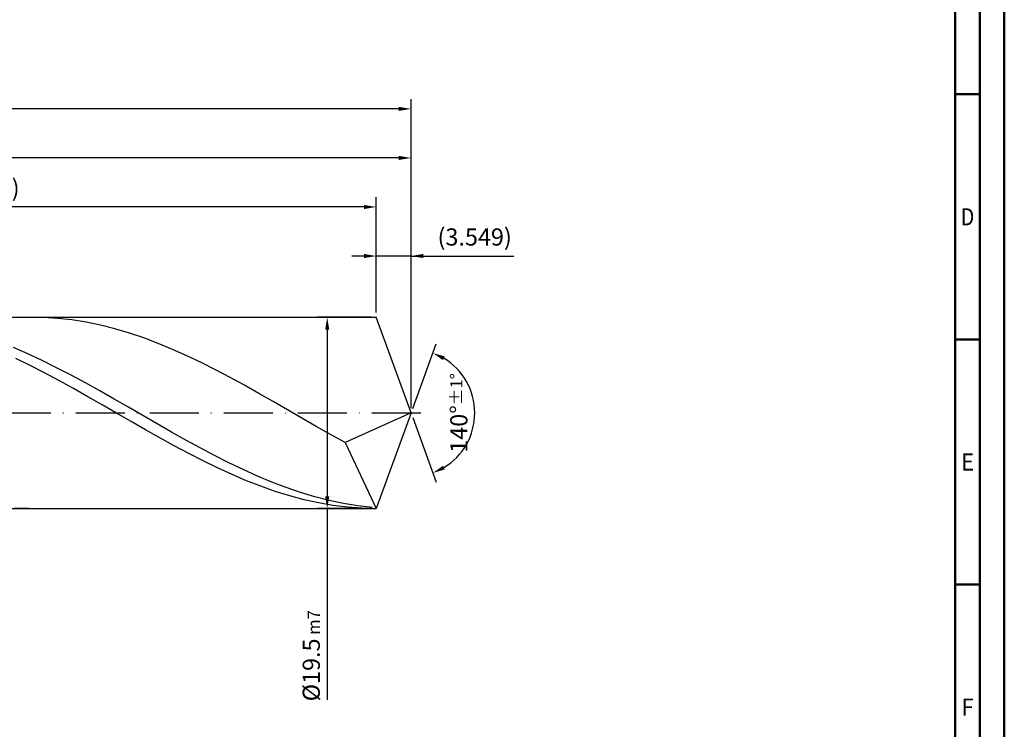
# Model space of a CAD drawing. Units: millimetres. Extents: x -167 to 427, y -196 to 225.
# Drawn here: x 226 to 427, y -65 to 80 of the extents above; entities that cross this region are included whole.
import ezdxf
from ezdxf.enums import TextEntityAlignment as Align

# ---------------------------------------------------------------- set-up
doc = ezdxf.new("R2010")
doc.units = ezdxf.units.MM
doc.linetypes.add('GEN7', pattern=[15, 10, -2.5, 0, -2.5])
doc.layers.get('0').update_dxf_attribs({"linetype": 'CONTINUOUS'})
doc.layers.get('DEFPOINTS').update_dxf_attribs({"linetype": 'CONTINUOUS'})
for name, color, linetype in [('AM_0', 7, 'CONTINUOUS'), ('AM_5', 3, 'CONTINUOUS'), ('AM_7', 4, 'GEN7')]:
    doc.layers.add(name, color=color, linetype=linetype)
doc.layers.add('AM_BOR', color=7, linetype='CONTINUOUS', lineweight=50)
doc.styles.get("Standard").update_dxf_attribs({"font": 'ISOCP.SHX'})
doc.dimstyles.get("Standard").update_dxf_attribs({"dimtxt": 3.5, "dimasz": 2.5, "dimexe": 2, "dimexo": 1, "dimgap": 1.5, "dimtad": 1, "dimdsep": 46, "dimtxsty": 'STANDARD', "dimcen": -2, "dimclrt": 2, "dimazin": 2, "dimtp": 0.1, "dimtm": 0.1, "dimtfac": 1, "dimtmove": 0, "dimatfit": 3, "dimfxl": 1, "dimarcsym": 0})

# ---------------------------------------------------------------- blocks, each defined once
blk = doc.blocks.new('A2')
at = {"layer": 'AM_BOR', "color": 1}
for p, q in [((584, 260), (589, 260)), ((589, 210), (584, 210)), ((584, 160), (589, 160))]:
    blk.add_line(p, q, dxfattribs=at)
for points in [[(0, 0), (594, 0), (594, 420), (0, 420)], [(10, 410), (10, 10), (584, 10), (584, 410)]]:
    blk.add_lwpolyline(points, close=True, dxfattribs=at)
at = {"layer": 'AM_BOR', "color": 7}
blk.add_lwpolyline([(5, 5), (589, 5), (589, 415), (5, 415)], close=True, dxfattribs=at)
at = {"layer": 'AM_BOR', "color": 2}
for s, width, p in [('D', 0.84375, (586.5, 235)), ('E', 0.964286, (586.5, 185)), ('F', 0.964286, (586.5, 135))]:
    blk.add_text(s, height=3.5, dxfattribs=dict(at, width=width)).set_placement(p, align=Align.MIDDLE_CENTER)
blk = doc.blocks.new('MAPAL_FRAME-Model')
blk.add_blockref('A2', (0, 0))
blk = doc.blocks.new('*D46')
at = {"layer": 'AM_5', "color": 0, "lineweight": -2}
for p, q in [((298.9, 20.5), (298.9, 34)), ((306, 1), (306, 34)), ((296.4, 32), (293.9, 32)), ((306, 32), (298.9, 32)), ((306, 32), (326.96, 32)), ((308.5, 32), (311, 32))]:
    blk.add_line(p, q, dxfattribs=at)
at = {"layer": 'AM_5', "color": 0}
for points in [[(296.4, 31.58), (296.4, 32.42), (298.9, 32)], [(308.5, 32.42), (308.5, 31.58), (306, 32)]]:
    blk.add_solid(points, dxfattribs=at)
at = {"layer": 'DEFPOINTS', "color": 0}
for p in [(298.9, 32), (298.9, 19.5), (306, 0)]:
    blk.add_point(p, dxfattribs=at)
at = {"layer": 'AM_5', "color": 2, "insert": (318.98, 35.43), "char_height": 3.5, "attachment_point": 5}
blk.add_mtext('(3.549)', dxfattribs=at)
blk = doc.blocks.new('*D47')
at = {"layer": 'AM_5', "color": 0, "lineweight": -2}
for p, q in [((306.34, 0.94), (311.13, 14.1)), ((306.34, -0.94), (311.13, -14.1))]:
    blk.add_line(p, q, dxfattribs=at)
blk.add_arc((306, 0), 13, 301.0355, 58.9645, dxfattribs=at)
at = {"layer": 'AM_5', "color": 0}
for points in [[(312.88, 11.52), (312.52, 10.76), (310.45, 12.22)], [(312.52, -10.76), (312.88, -11.52), (310.45, -12.22)]]:
    blk.add_solid(points, dxfattribs=at)
at = {"layer": 'DEFPOINTS', "color": 0}
for p in [(298.9, 19.5), (306, 0), (306, 0), (317.94, -5.15), (298.9, -19.5)]:
    blk.add_point(p, dxfattribs=at)
at = {"layer": 'AM_5', "color": 2, "insert": (315.75, 0), "char_height": 3.5, "attachment_point": 5, "rotation": 90}
blk.add_mtext('140%%d{}{\\H0.71x;\\C3;%%p1%%d}', dxfattribs=at)
blk = doc.blocks.new('*D48')
at = {"layer": 'AM_5', "color": 0, "lineweight": -2}
for p, q in [((104, 20.5), (104, 54)), ((306, 1), (306, 54)), ((303.5, 52), (106.5, 52))]:
    blk.add_line(p, q, dxfattribs=at)
at = {"layer": 'AM_5', "color": 0}
for points in [[(106.5, 52.42), (106.5, 51.58), (104, 52)], [(303.5, 51.58), (303.5, 52.42), (306, 52)]]:
    blk.add_solid(points, dxfattribs=at)
at = {"layer": 'DEFPOINTS', "color": 0}
for p in [(104, 52), (104, 19.5), (306, 0)]:
    blk.add_point(p, dxfattribs=at)
at = {"layer": 'AM_5', "color": 2, "insert": (205, 55.25), "char_height": 3.5, "attachment_point": 5}
blk.add_mtext('101{}{\\H0.71x;\\C3;%%p1}', dxfattribs=at)
blk = doc.blocks.new('*D49')
at = {"layer": 'AM_5', "color": 0, "lineweight": -2}
for p, q in [((297.9, 19.5), (286.9, 19.5)), ((288.9, 17), (288.9, -17)), ((297.9, -19.5), (286.9, -19.5)), ((288.9, -19.5), (288.9, -58.47))]:
    blk.add_line(p, q, dxfattribs=at)
at = {"layer": 'AM_5', "color": 0}
for points in [[(289.32, 17), (288.49, 17), (288.9, 19.5)], [(288.49, -17), (289.32, -17), (288.9, -19.5)]]:
    blk.add_solid(points, dxfattribs=at)
at = {"layer": 'DEFPOINTS', "color": 0}
for p in [(298.9, 19.5), (288.9, -19.5), (298.9, -19.5)]:
    blk.add_point(p, dxfattribs=at)
at = {"layer": 'AM_5', "color": 2, "insert": (285.65, -49.5), "char_height": 3.5, "attachment_point": 5, "rotation": 90}
blk.add_mtext('%%c19.5{}{\\H0.71x;\\C3; m7', dxfattribs=at)
blk = doc.blocks.new('*D50')
at = {"layer": 'AM_5', "color": 0, "lineweight": -2}
for p, q in [((0, 14.4), (0, 64)), ((306, 1), (306, 64)), ((303.5, 62), (2.5, 62))]:
    blk.add_line(p, q, dxfattribs=at)
at = {"layer": 'AM_5', "color": 0}
for points in [[(2.5, 62.42), (2.5, 61.58), (0, 62)], [(303.5, 61.58), (303.5, 62.42), (306, 62)]]:
    blk.add_solid(points, dxfattribs=at)
at = {"layer": 'DEFPOINTS', "color": 0}
for p in [(0, 62), (0, 13.4), (306, 0)]:
    blk.add_point(p, dxfattribs=at)
at = {"layer": 'AM_5', "color": 2, "insert": (153, 62), "char_height": 3.5, "attachment_point": 5}
blk.add_mtext('153{}{\\H0.71x;\\C3%%p1.5}\\P MIN. REGRIND LENGTH 143', dxfattribs=at)
blk = doc.blocks.new('*D51')
at = {"layer": 'AM_5', "color": 0, "lineweight": -2}
for p, q in [((144.9, 20.5), (144.9, 44)), ((298.9, 20.5), (298.9, 44)), ((296.4, 42), (147.4, 42))]:
    blk.add_line(p, q, dxfattribs=at)
at = {"layer": 'AM_5', "color": 0}
for points in [[(147.4, 42.42), (147.4, 41.58), (144.9, 42)], [(296.4, 41.58), (296.4, 42.42), (298.9, 42)]]:
    blk.add_solid(points, dxfattribs=at)
at = {"layer": 'DEFPOINTS', "color": 0}
for p in [(144.9, 42), (144.9, 19.5), (298.9, 19.5)]:
    blk.add_point(p, dxfattribs=at)
at = {"layer": 'AM_5', "color": 2, "insert": (221.9, 45.42), "char_height": 3.5, "attachment_point": 5}
blk.add_mtext('(77)', dxfattribs=at)

msp = doc.modelspace()

# ---------------------------------------------------------------- linework, layer by layer
at = {"layer": 'AM_0'}
for p, q in [((100.5, 19.5), (298.9026, 19.5)), ((230.9597, 19.4626), (228.0277, 19.494)), ((233.8917, 19.2846), (230.9597, 19.4626)), ((236.8236, 18.9614), (233.8917, 19.2846)), ((239.7556, 18.4954), (236.8236, 18.9614)), ((242.6876, 17.8901), (239.7556, 18.4954)), ((306, 0), (298.9026, 19.5)), ((306, 0), (298.9026, 19.5)), ((245.6196, 17.1501), (242.6876, 17.8901)), ((248.5516, 16.2809), (245.6196, 17.1501)), ((251.4836, 15.2891), (248.5516, 16.2809)), ((254.4156, 14.1821), (251.4836, 15.2891)), ((257.3476, 12.9684), (254.4156, 14.1821)), ((227.8694, 12.0454), (224.9429, 13.3273)), ((260.2796, 11.657), (257.3476, 12.9684)), ((228.3052, 9.6795), (225.3636, 11.1153)), ((230.796, 10.6732), (227.8694, 12.0454)), ((233.7225, 9.2208), (230.796, 10.6732)), ((263.2115, 10.2577), (260.2796, 11.657)), ((266.1435, 8.7813), (263.2115, 10.2577)), ((231.2467, 8.1704), (228.3052, 9.6795)), ((234.1883, 6.5993), (231.2467, 8.1704)), ((236.649, 7.6993), (233.7225, 9.2208)), ((269.0755, 7.2387), (266.1435, 8.7813)), ((237.1299, 4.9782), (234.1883, 6.5993)), ((239.5756, 6.12), (236.649, 7.6993)), ((242.5021, 4.4948), (239.5756, 6.12)), ((272.0075, 5.6416), (269.0755, 7.2387)), ((240.0714, 3.3194), (237.1299, 4.9782)), ((245.4286, 2.8358), (242.5021, 4.4948)), ((274.9395, 4.002), (272.0075, 5.6416)), ((243.013, 1.6354), (240.0714, 3.3194)), ((248.3551, 1.1556), (245.4286, 2.8358)), ((277.8715, 2.3322), (274.9395, 4.002)), ((280.8035, 0.6449), (277.8715, 2.3322)), ((245.9545, -0.061), (243.013, 1.6354)), ((251.2817, -0.5333), (248.3551, 1.1556)), ((283.7355, -1.0472), (280.8035, 0.6449)), ((306, 0), (292.5314, -6.0258)), ((306, 0), (298.9026, -19.5)), ((248.8961, -1.7569), (245.9545, -0.061)), ((251.8377, -3.4395), (248.8961, -1.7569)), ((254.2082, -2.2182), (251.2817, -0.5333)), ((286.6675, -2.7315), (283.7355, -1.0472)), ((254.7792, -5.096), (251.8377, -3.4395)), ((257.1347, -3.8864), (254.2082, -2.2182)), ((260.0613, -5.5255), (257.1347, -3.8864)), ((289.5994, -4.3952), (286.6675, -2.7315)), ((257.7208, -6.7139), (254.7792, -5.096)), ((262.9878, -7.1231), (260.0613, -5.5255)), ((292.5314, -6.0258), (289.5994, -4.3952)), ((260.6623, -8.2809), (257.7208, -6.7139)), ((265.9143, -8.6673), (262.9878, -7.1231)), ((292.5314, -6.0258), (298.9026, -19.5)), ((263.6039, -9.7852), (260.6623, -8.2809)), ((266.5454, -11.2152), (263.6039, -9.7852)), ((268.8409, -10.1464), (265.9143, -8.6673)), ((269.487, -12.5603), (266.5454, -11.2152)), ((271.7674, -11.5495), (268.8409, -10.1464)), ((274.6939, -12.8658), (271.7674, -11.5495)), ((272.4286, -13.8101), (269.487, -12.5603)), ((275.3701, -14.9553), (272.4286, -13.8101)), ((277.6205, -14.0856), (274.6939, -12.8658)), ((278.3117, -15.9871), (275.3701, -14.9553)), ((280.547, -15.1998), (277.6205, -14.0856)), ((281.2532, -16.8976), (278.3117, -15.9871)), ((283.4735, -16.1999), (280.547, -15.1998)), ((284.1948, -17.6802), (281.2532, -16.8976)), ((286.4001, -17.0784), (283.4735, -16.1999)), ((287.1363, -18.3286), (284.1948, -17.6802)), ((289.3266, -17.8288), (286.4001, -17.0784)), ((292.2531, -18.4455), (289.3266, -17.8288)), ((228.0277, -19.494), (225.0957, -19.3786)), ((290.0779, -18.8382), (287.1363, -18.3286)), ((293.0195, -19.2049), (290.0779, -18.8382)), ((295.1797, -18.9237), (292.2531, -18.4455)), ((295.961, -19.4261), (293.0195, -19.2049)), ((298.1062, -19.2599), (295.1797, -18.9237))]:
    msp.add_line(p, q, dxfattribs=at)
at = {"layer": 'AM_0', "extrusion": (0, 0, -1)}
for p in [(306, 0), (100.5, -19.5)]:
    msp.add_line(p, (298.9026, -19.5), dxfattribs=at)
at = {"layer": 'AM_7'}
msp.add_line((-4, 0), (310, 0), dxfattribs=at)

# ---------------------------------------------------------------- block references
at = {"layer": 'AM_0'}
msp.add_blockref('MAPAL_FRAME-Model', (-167, -195), dxfattribs=at)

# ---------------------------------------------------------------- dimensions: what is measured, and where the dimension line sits
at = {"layer": 'AM_5'}
for base, p1, p2, text, picture, middle in [((0, 62), (306, 0), (0, 13.4), '<>{}{\\H0.71x;\\C3%%p1.5}\\X MIN. REGRIND LENGTH 143', '*D50', (153, 62)), ((104, 52), (306, 0), (104, 19.5), '<>{}{\\H0.71x;\\C3;%%p1}', '*D48', (205, 52)), ((144.9026, 42), (298.9026, 19.5), (144.9026, 19.5), '(77)', '*D51', (221.9026, 42)), ((298.9026, 32), (306, 0), (298.9026, 19.5), '(<>)', '*D46', (318.9823, 32))]:
    dim = msp.add_linear_dim(base=base, p1=p1, p2=p2, text=text, dimstyle='STANDARD', override={"dimdec": 3, "dimlfac": 0.5, "dimtp": 0.01}, dxfattribs=at)
    dim.commit()
    dim.dimension.update_dxf_attribs({"geometry": picture, "text_midpoint": middle, "dimtype": 160})
dim = msp.add_linear_dim(base=(288.9026, -19.5), p1=(298.9026, 19.5), p2=(298.9026, -19.5), angle=90, text='%%c<>{}{\\H0.71x;\\C3; m7', dimstyle='STANDARD', override={"dimdec": 3, "dimlfac": 0.5, "dimtp": 0.01}, dxfattribs=at)
dim.commit()
dim.dimension.update_dxf_attribs({"geometry": '*D49', "text_midpoint": (288.9026, -49.5), "dimtype": 160})
dim = msp.add_angular_dim_2l(base=(317.9368, -5.149), line1=((306, 0), (298.9026, 19.5)), line2=((306, 0), (298.9026, -19.5)), text='<>{}{\\H0.71x;\\C3;%%p1%%d}', dimstyle='STANDARD', override={"dimdec": 3, "dimtp": 0.01}, dxfattribs=at)
dim.commit()
dim.dimension.update_dxf_attribs({"geometry": '*D47', "text_midpoint": (315.7482, 0)})

doc.saveas('drawing.dxf')
